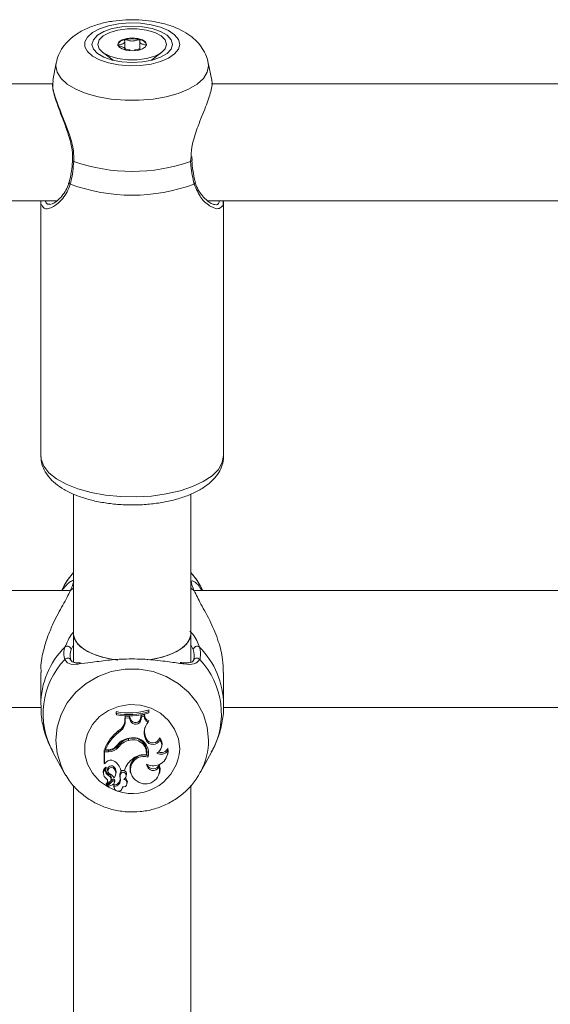
# Model space of a CAD drawing. Units: millimetres. Extents: x 0 to 2970, y 0 to 2103.
# Drawn here: x 977 to 984, y 1155 to 1168 of the extents above; entities that cross this region are included whole.
import ezdxf

# ---------------------------------------------------------------- set-up
doc = ezdxf.new("R2010")
doc.units = ezdxf.units.MM
doc.header["$LTSCALE"] = 50

msp = doc.modelspace()

# ---------------------------------------------------------------- linework, layer by layer
at = {"color": 7, "linetype": 'Continuous', "lineweight": 15}
for p, q in [((978.263, 1167.89), (978.263, 1168)), ((978.468, 1168), (978.468, 1167.883)), ((977.96, 1167.852), (978.104, 1167.741)), ((978.263, 1167.883), (978.263, 1167.89)), ((978.627, 1167.741), (978.771, 1167.852)), ((977.326, 1167.706), (977.278, 1167.463)), ((979.452, 1167.469), (979.405, 1167.706)), ((977.287, 1167.461), (977.282, 1167.421)), ((977.286, 1167.419), (969.252, 1167.419)), ((987.286, 1167.419), (979.448, 1167.419)), ((979.184, 1166.371), (979.182, 1166.425)), ((969.615, 1165.819), (977.334, 1165.819)), ((977.115, 1165.819), (977.115, 1162.337)), ((979.395, 1165.819), (987.334, 1165.819)), ((979.615, 1162.337), (979.615, 1165.819)), ((977.565, 1161.81), (977.565, 1159.893)), ((979.165, 1159.893), (979.165, 1161.811)), ((977.509, 1160.495), (969.222, 1160.495)), ((977.437, 1160.561), (977.401, 1160.495)), ((987.509, 1160.495), (979.222, 1160.495)), ((979.33, 1160.495), (979.294, 1160.561)), ((977.565, 1159.893), (977.565, 1159.516)), ((979.165, 1159.515), (979.165, 1159.893)), ((977.115, 1159.374), (977.115, 1158.931)), ((979.615, 1158.931), (979.615, 1159.374)), ((969.613, 1158.895), (977.12, 1158.895)), ((978.149, 1158.814), (978.145, 1158.837)), ((978.145, 1158.837), (978.145, 1158.809)), ((978.591, 1158.839), (978.595, 1158.862)), ((978.591, 1158.819), (978.591, 1158.839)), ((978.591, 1158.819), (978.595, 1158.834)), ((978.595, 1158.834), (978.595, 1158.862)), ((979.613, 1158.895), (987.12, 1158.895)), ((978.149, 1158.794), (978.145, 1158.809)), ((978.149, 1158.814), (978.149, 1158.794)), ((978.266, 1158.728), (978.267, 1158.774)), ((978.271, 1158.71), (978.266, 1158.728)), ((978.328, 1158.772), (978.267, 1158.774)), ((978.271, 1158.752), (978.267, 1158.774)), ((978.271, 1158.71), (978.271, 1158.752)), ((978.325, 1158.75), (978.271, 1158.752)), ((978.325, 1158.75), (978.328, 1158.772)), ((978.342, 1158.711), (978.325, 1158.75)), ((978.346, 1158.73), (978.328, 1158.772)), ((978.342, 1158.711), (978.346, 1158.73)), ((978.481, 1158.748), (978.487, 1158.787)), ((978.486, 1158.729), (978.481, 1158.748)), ((978.486, 1158.729), (978.491, 1158.766)), ((978.534, 1158.798), (978.487, 1158.787)), ((978.491, 1158.766), (978.487, 1158.787)), ((978.53, 1158.774), (978.491, 1158.766)), ((978.53, 1158.774), (978.534, 1158.798)), ((978.584, 1158.693), (978.591, 1158.712)), ((978.178, 1158.554), (978.176, 1158.575)), ((978.314, 1158.444), (978.313, 1158.466)), ((978.543, 1158.48), (978.547, 1158.5)), ((978.554, 1158.45), (978.543, 1158.48)), ((978.558, 1158.469), (978.547, 1158.5)), ((978.554, 1158.45), (978.558, 1158.469)), ((978.742, 1158.453), (978.74, 1158.48)), ((977.281, 1158.285), (977.437, 1158.001)), ((978.041, 1158.31), (977.983, 1158.31)), ((977.983, 1158.31), (977.983, 1158.138)), ((977.987, 1158.288), (977.983, 1158.31)), ((978.041, 1158.288), (977.987, 1158.288)), ((977.987, 1158.288), (977.987, 1158.124)), ((977.997, 1158.315), (977.99, 1158.328)), ((978.03, 1158.315), (977.997, 1158.315)), ((978.041, 1158.288), (978.041, 1158.31)), ((978.177, 1158.351), (978.174, 1158.372)), ((978.767, 1158.35), (978.772, 1158.367)), ((978.851, 1158.306), (978.854, 1158.339)), ((979.294, 1158.001), (979.45, 1158.285)), ((978.559, 1158.246), (978.562, 1158.26)), ((978.58, 1158.216), (978.577, 1158.238)), ((978.847, 1158.245), (978.851, 1158.262)), ((977.987, 1158.124), (977.985, 1158.128)), ((978.01, 1158.147), (977.987, 1158.124)), ((978.005, 1158.056), (978.006, 1158.059)), ((978.028, 1158.035), (978.033, 1158.018)), ((978.119, 1158.055), (978.123, 1158.076)), ((978.21, 1158.035), (978.206, 1158.049)), ((978.21, 1158.035), (978.259, 1158.035)), ((978.338, 1158.017), (978.343, 1158)), ((978.735, 1158.084), (978.735, 1158.115)), ((979.303, 1158.02), (979.294, 1158.001)), ((977.46, 1157.963), (977.437, 1158.001)), ((977.972, 1157.99), (977.976, 1157.973)), ((978.063, 1157.881), (978.017, 1157.832)), ((978.092, 1157.91), (978.026, 1157.84)), ((978.095, 1157.889), (978.029, 1157.819)), ((978.045, 1157.959), (978.046, 1157.981)), ((978.075, 1157.903), (978.079, 1157.92)), ((978.123, 1157.868), (978.127, 1157.885)), ((978.138, 1157.972), (978.142, 1157.989)), ((978.204, 1157.984), (978.2, 1158.003)), ((978.205, 1157.913), (978.2, 1157.93)), ((978.284, 1157.961), (978.288, 1157.978)), ((978.737, 1157.993), (978.741, 1158.01)), ((977.565, 1157.83), (977.565, 1151.849)), ((978.011, 1157.85), (978.015, 1157.833)), ((978.024, 1157.835), (978.029, 1157.818)), ((978.119, 1157.816), (978.115, 1157.839)), ((978.115, 1157.809), (978.119, 1157.792)), ((978.231, 1157.792), (978.235, 1157.808)), ((978.294, 1157.848), (978.298, 1157.865)), ((979.165, 1151.849), (979.165, 1157.831))]:
    msp.add_line(p, q, dxfattribs=at)
at = {"color": 8, "linetype": 'Continuous', "lineweight": 15}
for p, q in [((979.164, 1166.358), (979.17, 1166.421)), ((979.163, 1160.617), (979.184, 1160.626)), ((977.519, 1160.49), (977.565, 1160.528)), ((979.165, 1160.528), (979.212, 1160.49)), ((977.565, 1159.75), (977.532, 1159.685)), ((979.199, 1159.685), (979.165, 1159.751))]:
    msp.add_line(p, q, dxfattribs=at)
at = {"color": 7, "linetype": 'Continuous', "lineweight": 15, "flags": 128}
for points in [[(979.015, 1167.959), (978.998, 1168.027), (978.946, 1168.091), (978.863, 1168.148), (978.754, 1168.194), (978.623, 1168.228), (978.478, 1168.248), (978.328, 1168.252), (978.179, 1168.24), (978.041, 1168.213), (977.92, 1168.172), (977.823, 1168.12), (977.755, 1168.059), (977.72, 1167.993), (977.72, 1167.925), (977.755, 1167.859), (977.823, 1167.798), (977.92, 1167.746), (978.041, 1167.705), (978.179, 1167.678), (978.328, 1167.666), (978.478, 1167.67), (978.623, 1167.69), (978.754, 1167.724), (978.863, 1167.771), (978.946, 1167.828), (978.998, 1167.891), (979.015, 1167.959)], [(978.915, 1167.959), (978.897, 1168.023), (978.842, 1168.083), (978.754, 1168.135), (978.64, 1168.174), (978.508, 1168.199), (978.365, 1168.207), (978.223, 1168.199), (978.09, 1168.174), (977.977, 1168.135), (977.889, 1168.083), (977.834, 1168.023), (977.815, 1167.959), (977.834, 1167.895), (977.889, 1167.835), (977.977, 1167.784), (978.09, 1167.744), (978.223, 1167.719), (978.365, 1167.711), (978.508, 1167.719), (978.64, 1167.744), (978.754, 1167.784), (978.842, 1167.835), (978.897, 1167.895), (978.915, 1167.959)], [(978.835, 1167.959), (978.816, 1167.899), (978.761, 1167.844), (978.673, 1167.799), (978.561, 1167.766), (978.432, 1167.749), (978.299, 1167.749), (978.17, 1167.766), (978.058, 1167.799), (977.97, 1167.844), (977.915, 1167.899), (977.895, 1167.959), (977.915, 1168.019), (977.97, 1168.074), (978.058, 1168.119), (978.17, 1168.152), (978.299, 1168.169), (978.432, 1168.169), (978.561, 1168.152), (978.673, 1168.119), (978.761, 1168.074), (978.816, 1168.019), (978.835, 1167.959)], [(978.168, 1167.959), (978.183, 1167.925), (978.226, 1167.896), (978.29, 1167.877), (978.365, 1167.87), (978.441, 1167.877), (978.505, 1167.896), (978.548, 1167.925), (978.563, 1167.959), (978.548, 1167.993), (978.505, 1168.022), (978.441, 1168.041), (978.365, 1168.048), (978.29, 1168.041), (978.226, 1168.022), (978.183, 1167.993), (978.168, 1167.959)], [(977.55, 1166.37), (977.55, 1166.37), (977.55, 1166.371)], [(979.181, 1166.37), (979.181, 1166.37), (979.181, 1166.371)], [(977.437, 1160.561), (977.478, 1160.628), (977.565, 1160.741)], [(979.165, 1160.741), (979.253, 1160.628), (979.294, 1160.561)], [(977.565, 1159.893), (977.576, 1159.834), (977.622, 1159.759), (977.703, 1159.69), (977.815, 1159.631), (977.953, 1159.583), (978.11, 1159.551), (978.157, 1159.544)], [(978.17, 1159.543), (978.03, 1159.565), (977.881, 1159.605), (977.756, 1159.659), (977.659, 1159.724), (977.595, 1159.796), (977.567, 1159.873), (977.565, 1159.893)], [(978.57, 1159.544), (978.621, 1159.551), (978.778, 1159.583), (978.916, 1159.631), (979.028, 1159.69), (979.109, 1159.759), (979.155, 1159.834), (979.165, 1159.893)], [(979.165, 1159.893), (979.164, 1159.873), (979.136, 1159.796), (979.072, 1159.724), (978.975, 1159.659), (978.85, 1159.605), (978.701, 1159.565), (978.598, 1159.547)], [(978.851, 1158.262), (978.856, 1158.287), (978.854, 1158.339)], [(978.119, 1158.055), (978.104, 1158.068), (978.084, 1158.074), (978.064, 1158.071), (978.046, 1158.061), (978.035, 1158.045), (978.031, 1158.026), (978.037, 1158.008), (978.05, 1157.993)], [(978.741, 1158.01), (978.746, 1158.057), (978.735, 1158.115)], [(978.124, 1157.876), (978.127, 1157.888), (978.128, 1157.894)], [(978.115, 1157.839), (978.114, 1157.814), (978.115, 1157.809)]]:
    msp.add_lwpolyline(points, dxfattribs=at)
at = {"color": 8, "linetype": 'Continuous', "lineweight": 15, "flags": 128}
for points in [[(979.405, 1167.706), (979.409, 1167.664), (979.391, 1167.578), (979.339, 1167.494), (979.253, 1167.416), (979.137, 1167.347), (978.995, 1167.288), (978.831, 1167.243), (978.651, 1167.211), (978.462, 1167.195), (978.269, 1167.195), (978.08, 1167.211), (977.9, 1167.243), (977.736, 1167.288), (977.594, 1167.347), (977.478, 1167.416), (977.392, 1167.494), (977.339, 1167.578), (977.322, 1167.664), (977.326, 1167.706)], [(977.567, 1166.358), (977.557, 1166.362), (977.551, 1166.366), (977.55, 1166.37)], [(979.164, 1166.358), (979.174, 1166.362), (979.18, 1166.366), (979.181, 1166.37)], [(977.115, 1162.337), (977.12, 1162.289), (977.156, 1162.195), (977.226, 1162.104), (977.33, 1162.021), (977.463, 1161.946), (977.622, 1161.883), (977.803, 1161.833), (977.999, 1161.797), (978.207, 1161.777), (978.419, 1161.773), (978.629, 1161.785), (978.832, 1161.813), (979.021, 1161.856), (979.191, 1161.913), (979.338, 1161.982), (979.457, 1162.062), (979.544, 1162.149), (979.597, 1162.241), (979.615, 1162.337), (979.615, 1162.337)], [(977.437, 1158.001), (977.392, 1158.095), (977.339, 1158.268), (977.322, 1158.447), (977.339, 1158.626), (977.392, 1158.799), (977.478, 1158.96), (977.594, 1159.103), (977.736, 1159.224), (977.9, 1159.319), (978.08, 1159.384), (978.269, 1159.417), (978.462, 1159.417), (978.651, 1159.384), (978.831, 1159.319), (978.994, 1159.224), (979.137, 1159.103), (979.253, 1158.96), (979.339, 1158.799), (979.391, 1158.626), (979.409, 1158.447)], [(978.15, 1157.756), (978.04, 1157.803), (977.919, 1157.887), (977.822, 1157.995), (977.755, 1158.121), (977.72, 1158.258), (977.72, 1158.399), (977.755, 1158.536), (977.822, 1158.661), (977.919, 1158.769), (978.04, 1158.853), (978.179, 1158.909), (978.328, 1158.934), (978.478, 1158.925), (978.623, 1158.885), (978.753, 1158.815), (978.863, 1158.718), (978.946, 1158.6), (978.998, 1158.468), (979.015, 1158.328), (979.015, 1158.328)]]:
    msp.add_lwpolyline(points, dxfattribs=at)
at = {"color": 7, "linetype": 'Continuous', "lineweight": 15}
for centre, radius, start, end in [((978.276, 1167.905), 0.118, 94.6924, 156.3967), ((978.365, 1167.624), 0.411, 76.084, 103.916), ((978.455, 1167.905), 0.118, 23.6229, 85.2879), ((978.365, 1168.62), 2.398, 250.5629, 289.4371), ((978.365, 1168.329), 2.432, 249.6265, 290.3735), ((979.134, 1160.58), 0.0474, 14.401, 47.8698), ((977.478, 1159.677), 0.054, 8.636, 126.879), ((979.253, 1159.677), 0.054, 53.1226, 171.3625), ((979.249, 1159.522), 0.0479, 35.9575, 174.6818), ((978.321, 1159.723), 0.903, 258.7697, 287.6909), ((978.321, 1159.705), 0.908, 259.1121, 287.3036), ((978.321, 1159.676), 0.898, 258.9978, 287.4904), ((978.088, 1158.73), 0.178, 299.4929, 359.2555), ((978.088, 1158.712), 0.182, 299.577, 359.2537), ((978.411, 1158.739), 0.075, 202.1057, 352.3955), ((978.411, 1158.757), 0.0706, 202.0538, 352.509), ((978.621, 1158.776), 0.0908, 181.0175, 246.324), ((978.738, 1158.553), 0.208, 137.6939, 200.3464), ((978.621, 1158.794), 0.0869, 177.5504, 249.8704), ((978.528, 1158.117), 0.578, 127.5742, 158.5417), ((978.529, 1158.099), 0.574, 127.6109, 157.9374), ((978.736, 1158.571), 0.202, 165.9859, 200.5759), ((978.355, 1158.226), 0.249, 96.3873, 146.3876), ((978.381, 1158.214), 0.261, 105.236, 142.7852), ((978.381, 1158.196), 0.256, 105.2229, 142.7996), ((978.376, 1158.289), 0.188, 351.1797, 109.7539), ((978.376, 1158.27), 0.184, 352.5406, 109.6917), ((978.381, 1158.273), 0.208, 343.7935, 104.8298), ((978.648, 1158.488), 0.101, 202.4291, 339.781), ((978.647, 1158.505), 0.0961, 202.2528, 344.5996), ((978.653, 1158.377), 0.117, 295.6324, 40.6938), ((978.656, 1158.395), 0.119, 346.275, 45.0461), ((978.031, 1158.476), 0.161, 269.6077, 316.3274), ((978.042, 1158.479), 0.17, 269.5044, 320.6891), ((978.043, 1158.462), 0.174, 269.4984, 320.7148), ((978.653, 1158.296), 0.199, 242.6385, 2.8006), ((978.4, 1158.296), 0.186, 342.085, 13.9234), ((978.761, 1158.361), 0.106, 237.3799, 328.9192), ((978.761, 1158.377), 0.0996, 247.9163, 337.851), ((978.072, 1158.097), 0.079, 59.7647, 140.9952), ((978.021, 1157.995), 0.193, 12.1467, 62.1355), ((978.576, 1157.926), 0.336, 124.8633, 161.0689), ((978.526, 1158.055), 0.191, 74.4206, 191.202), ((978.522, 1158.044), 0.181, 71.4996, 240.5685), ((978.524, 1158.019), 0.23, 81.2759, 127.3799), ((978.054, 1158.01), 0.0848, 126.0434, 193.5323), ((978.054, 1157.992), 0.0809, 127.4573, 237.5032), ((978.077, 1158.029), 0.0766, 159.1059, 245.0219), ((978.006, 1158.075), 0.00401, 351.5058, 121.1923), ((978.078, 1158.047), 0.0736, 172.1794, 244.4664), ((978.08, 1158.045), 0.0525, 35.7388, 190.5394), ((978.046, 1157.995), 0.0952, 320.8966, 39.4548), ((978.046, 1158.013), 0.099, 346.1539, 39.4458), ((978.242, 1157.986), 0.0461, 350.415, 158.2296), ((978.547, 1158.042), 0.193, 234.0285, 12.5465), ((978.653, 1158.124), 0.0914, 182.4535, 334.1228), ((978.652, 1158.142), 0.0876, 196.9382, 341.6459), ((977.967, 1157.877), 0.0644, 318.2567, 47.0954), ((977.967, 1157.894), 0.0603, 317.8591, 2.9723), ((978.028, 1157.914), 0.0481, 316.0974, 69.9445), ((978.028, 1157.932), 0.0529, 347.0591, 69.2269), ((977.967, 1157.823), 0.189, 36.1489, 63.9254), ((978.106, 1157.893), 0.0222, 3.5917, 130.3929), ((978.106, 1157.875), 0.0178, 3.4995, 129.597), ((978.121, 1157.918), 0.0799, 265.691, 8.6919), ((978.122, 1157.9), 0.0838, 267.8857, 8.9245), ((978.092, 1157.894), 0.0365, 345.9875, 0.6186), ((978.34, 1157.968), 0.144, 166.0584, 195.2028), ((978.34, 1157.95), 0.141, 166.2037, 195.2105), ((978.242, 1157.968), 0.0414, 339.386, 158.3908), ((978.242, 1157.86), 0.0529, 259.9109, 78.5839), ((978.201, 1157.977), 0.0833, 307.913, 343.5861), ((978.244, 1157.878), 0.0557, 346.8626, 64.1469), ((978.016, 1157.851), 0.00484, 143.0888, 194.1629), ((978.016, 1157.833), 0.00113, 153.4517, 302.9942), ((978.03, 1157.836), 0.00582, 132.8937, 193.7189), ((978.031, 1157.818), 0.00199, 132.4262, 268.7075), ((978.017, 1157.961), 0.146, 275.2594, 310.584), ((978.09, 1157.876), 0.0338, 311.1587, 0.2838), ((978.175, 1157.807), 0.0572, 170.5295, 0.7342)]:
    msp.add_arc(centre, radius, start, end, dxfattribs=at)
at = {"color": 8, "linetype": 'Continuous', "lineweight": 15}
for centre, radius, start, end in [((977.533, 1166.074), 0.0287, 170.6016, 240.9935), ((979.198, 1166.074), 0.0285, 298.8486, 10.1983), ((978.239, 1158.925), 1.124, 134.9142, 179.8252), ((978.49, 1158.924), 1.125, 0.4591, 45.0615), ((978.229, 1158.807), 1.082, 136.5644, 208.82), ((977.483, 1159.52), 0.0496, 30.8271, 142.6324), ((978.505, 1158.807), 1.08, 331.0924, 43.5221), ((978.487, 1158.449), 0.922, 332.2785, 359.8947), ((978.37, 1158.364), 0.646, 251.3416, 356.8168)]:
    msp.add_arc(centre, radius, start, end, dxfattribs=at)
at = {"color": 7, "linetype": 'Continuous', "lineweight": 15}
for points, knots in [([(979.402, 1167.706), (979.401, 1167.716), (979.396, 1167.767), (979.357, 1167.852), (979.292, 1167.955), (979.204, 1168.045), (979.095, 1168.123), (978.962, 1168.19), (978.807, 1168.243), (978.636, 1168.278), (978.457, 1168.296), (978.278, 1168.296), (978.1, 1168.279), (977.928, 1168.244), (977.762, 1168.188), (977.619, 1168.114), (977.502, 1168.023), (977.416, 1167.924), (977.355, 1167.82), (977.337, 1167.745), (977.329, 1167.712)], [0, 0, 0, 0, 0.0118733, 0.0610406, 0.1098506, 0.1603859, 0.2148597, 0.2750278, 0.339984, 0.4051388, 0.4690062, 0.5322025, 0.5956752, 0.6601932, 0.7270987, 0.797985, 0.8558662, 0.908821, 0.9590955, 1, 1, 1, 1]), ([(978.267, 1168.022), (978.266, 1168.022), (978.265, 1168.022), (978.264, 1168.021), (978.263, 1168.02), (978.262, 1168.017), (978.262, 1168.01), (978.263, 1167.998), (978.261, 1167.981), (978.237, 1167.964), (978.203, 1167.956), (978.179, 1167.95), (978.17, 1167.948), (978.168, 1167.946), (978.168, 1167.945), (978.168, 1167.945)], [0, 0, 0, 0, 0.006281, 0.017791, 0.031737, 0.048376, 0.098417, 0.252521, 0.425585, 0.594, 0.846958, 0.943874, 0.980049, 0.990647, 1, 1, 1, 1]), ([(978.464, 1168.022), (978.463, 1168.022), (978.462, 1168.023), (978.457, 1168.022), (978.44, 1168.019), (978.412, 1168.01), (978.365, 1168.002), (978.319, 1168.01), (978.291, 1168.019), (978.274, 1168.022), (978.269, 1168.023), (978.267, 1168.022), (978.267, 1168.022)], [0, 0, 0, 0, 0.011111, 0.0242, 0.071249, 0.271776, 0.500026, 0.728224, 0.928751, 0.9758, 0.988889, 1, 1, 1, 1]), ([(978.563, 1167.945), (978.563, 1167.945), (978.562, 1167.946), (978.56, 1167.948), (978.552, 1167.951), (978.528, 1167.956), (978.494, 1167.964), (978.47, 1167.981), (978.468, 1167.998), (978.469, 1168.01), (978.469, 1168.018), (978.467, 1168.021), (978.466, 1168.022), (978.465, 1168.022), (978.464, 1168.022)], [0, 0, 0, 0, 0.012022, 0.026472, 0.056139, 0.153109, 0.406039, 0.574495, 0.747563, 0.901677, 0.96272, 0.97992, 0.993762, 1, 1, 1, 1]), ([(978.168, 1167.945), (978.168, 1167.945), (978.168, 1167.944), (978.171, 1167.942), (978.179, 1167.939), (978.203, 1167.934), (978.237, 1167.926), (978.261, 1167.909), (978.263, 1167.897), (978.263, 1167.891), (978.263, 1167.89)], [0, 0, 0, 0, 0.0157164, 0.034594, 0.0732143, 0.1995662, 0.529369, 0.7488539, 0.9744828, 1, 1, 1, 1]), ([(978.262, 1167.886), (978.262, 1167.888), (978.262, 1167.891), (978.264, 1167.894), (978.265, 1167.895), (978.267, 1167.895), (978.27, 1167.896), (978.274, 1167.895), (978.291, 1167.892), (978.31, 1167.885), (978.33, 1167.882), (978.336, 1167.882)], [0, 0, 0, 0, 0.1300629, 0.1681987, 0.1987163, 0.219252, 0.2408408, 0.2659613, 0.3697233, 0.8122465, 1, 1, 1, 1]), ([(978.395, 1167.882), (978.401, 1167.882), (978.421, 1167.885), (978.439, 1167.892), (978.457, 1167.895), (978.461, 1167.896), (978.464, 1167.895), (978.466, 1167.895), (978.467, 1167.894), (978.468, 1167.893), (978.469, 1167.89), (978.469, 1167.888), (978.469, 1167.886)], [0, 0, 0, 0, 0.187825, 0.63024, 0.733977, 0.759092, 0.780675, 0.801104, 0.826691, 0.857355, 0.894243, 1, 1, 1, 1]), ([(979.17, 1166.421), (979.172, 1166.481), (979.175, 1166.542), (979.209, 1166.684), (979.27, 1166.862), (979.374, 1167.108), (979.445, 1167.32), (979.467, 1167.442), (979.451, 1167.468), (979.45, 1167.469)], [0, 0, 0, 0, 0.133727, 0.138284, 0.324355, 0.551833, 0.768292, 0.987098, 1, 1, 1, 1]), ([(977.277, 1167.419), (977.277, 1167.397), (977.279, 1167.345), (977.306, 1167.244), (977.347, 1167.119), (977.401, 1166.979), (977.458, 1166.831), (977.508, 1166.684), (977.54, 1166.547), (977.554, 1166.442), (977.548, 1166.387), (977.547, 1166.371)], [0, 0, 0, 0, 0.098688, 0.228684, 0.359276, 0.491394, 0.628967, 0.752267, 0.860956, 0.95996, 1, 1, 1, 1]), ([(977.549, 1166.37), (977.549, 1166.365), (977.547, 1166.315), (977.54, 1166.27), (977.535, 1166.229)], [0, 0, 0, 0, 0.1125467, 1, 1, 1, 1]), ([(979.197, 1166.226), (979.196, 1166.229), (979.187, 1166.273), (979.184, 1166.323), (979.182, 1166.371)], [0, 0, 0, 0, 0.070112, 1, 1, 1, 1]), ([(977.535, 1166.229), (977.534, 1166.223), (977.528, 1166.169), (977.517, 1166.118), (977.505, 1166.08), (977.504, 1166.079)], [0, 0, 0, 0, 0.103574, 0.977251, 1, 1, 1, 1]), ([(977.567, 1166.358), (977.558, 1166.266), (977.547, 1166.156), (977.523, 1166.065), (977.519, 1166.049)], [0, 0, 0, 0, 0.832275, 1, 1, 1, 1]), ([(979.212, 1166.049), (979.194, 1166.13), (979.172, 1166.227), (979.165, 1166.339), (979.164, 1166.358)], [0, 0, 0, 0, 0.832433, 1, 1, 1, 1]), ([(979.227, 1166.08), (979.225, 1166.086), (979.212, 1166.13), (979.204, 1166.182), (979.197, 1166.226)], [0, 0, 0, 0, 0.142885, 1, 1, 1, 1]), ([(977.502, 1166.081), (977.498, 1166.065), (977.486, 1166.013), (977.446, 1165.94), (977.387, 1165.861), (977.323, 1165.805), (977.267, 1165.774), (977.247, 1165.772), (977.237, 1165.771)], [0, 0, 0, 0, 0.075723, 0.243691, 0.43471, 0.645942, 0.832324, 1, 1, 1, 1]), ([(979.492, 1165.771), (979.491, 1165.771), (979.486, 1165.77), (979.448, 1165.781), (979.39, 1165.82), (979.326, 1165.882), (979.27, 1165.966), (979.236, 1166.033), (979.228, 1166.075), (979.228, 1166.08)], [0, 0, 0, 0, 0.03131, 0.22674, 0.41335, 0.617441, 0.810206, 0.980143, 1, 1, 1, 1]), ([(977.141, 1165.749), (977.13, 1165.757), (977.113, 1165.769), (977.119, 1165.81), (977.121, 1165.824)], [0, 0, 0, 0, 0.657452, 1, 1, 1, 1]), ([(979.61, 1165.824), (979.612, 1165.793), (979.614, 1165.753), (979.594, 1165.744), (979.591, 1165.742)], [0, 0, 0, 0, 0.799168, 1, 1, 1, 1]), ([(977.118, 1162.335), (977.119, 1162.306), (977.121, 1162.239), (977.16, 1162.139), (977.224, 1162.041), (977.315, 1161.952), (977.432, 1161.871), (977.577, 1161.8), (977.742, 1161.743), (977.923, 1161.7), (978.114, 1161.673), (978.31, 1161.661), (978.507, 1161.664), (978.701, 1161.683), (978.887, 1161.717), (979.061, 1161.765), (979.22, 1161.829), (979.361, 1161.909), (979.472, 1162.001), (979.551, 1162.102), (979.6, 1162.207), (979.615, 1162.287), (979.615, 1162.33), (979.615, 1162.337)], [0, 0, 0, 0, 0.033424, 0.076585, 0.120592, 0.167636, 0.218603, 0.272274, 0.326284, 0.379685, 0.432531, 0.485039, 0.537424, 0.589879, 0.642565, 0.695729, 0.749673, 0.804724, 0.860943, 0.907465, 0.950722, 0.992348, 1, 1, 1, 1]), ([(977.565, 1160.737), (977.538, 1160.708), (977.5, 1160.668), (977.474, 1160.619), (977.467, 1160.606)], [0, 0, 0, 0, 0.7147209, 1, 1, 1, 1]), ([(979.301, 1160.546), (979.273, 1160.596), (979.235, 1160.665), (979.181, 1160.721), (979.165, 1160.737)], [0, 0, 0, 0, 0.724442, 1, 1, 1, 1]), ([(977.406, 1160.495), (977.441, 1160.538), (977.506, 1160.618), (977.544, 1160.627), (977.561, 1160.632)], [0, 0, 0, 0, 0.5374385, 1, 1, 1, 1]), ([(977.567, 1160.617), (977.558, 1160.591), (977.547, 1160.56), (977.523, 1160.5), (977.519, 1160.49)], [0, 0, 0, 0, 0.832279, 1, 1, 1, 1]), ([(979.212, 1160.49), (979.194, 1160.535), (979.172, 1160.59), (979.165, 1160.613), (979.163, 1160.617)], [0, 0, 0, 0, 0.832411, 1, 1, 1, 1]), ([(979.184, 1160.626), (979.185, 1160.627), (979.185, 1160.629), (979.209, 1160.618), (979.255, 1160.593), (979.301, 1160.522), (979.319, 1160.495)], [0, 0, 0, 0, 0.092584, 0.106017, 0.655543, 1, 1, 1, 1]), ([(977.519, 1160.49), (977.505, 1160.461), (977.478, 1160.402), (977.397, 1160.26), (977.302, 1160.086), (977.214, 1159.881), (977.15, 1159.679), (977.112, 1159.499), (977.119, 1159.397), (977.121, 1159.374)], [0, 0, 0, 0, 0.114423, 0.23326, 0.466079, 0.603383, 0.745733, 0.942581, 1, 1, 1, 1]), ([(979.61, 1159.374), (979.609, 1159.432), (979.608, 1159.571), (979.545, 1159.809), (979.44, 1160.07), (979.302, 1160.31), (979.241, 1160.433), (979.212, 1160.49)], [0, 0, 0, 0, 0.140426, 0.33007, 0.537984, 0.784234, 1, 1, 1, 1]), ([(977.443, 1159.55), (977.433, 1159.594), (977.421, 1159.647), (977.442, 1159.71), (977.446, 1159.721)], [0, 0, 0, 0, 0.8322754, 1, 1, 1, 1]), ([(977.532, 1159.685), (977.528, 1159.676), (977.509, 1159.617), (977.52, 1159.568), (977.53, 1159.527)], [0, 0, 0, 0, 0.1677662, 1, 1, 1, 1]), ([(979.201, 1159.527), (979.204, 1159.534), (979.222, 1159.579), (979.21, 1159.637), (979.199, 1159.685)], [0, 0, 0, 0, 0.1674507, 1, 1, 1, 1]), ([(979.285, 1159.721), (979.297, 1159.669), (979.31, 1159.607), (979.291, 1159.558), (979.288, 1159.55)], [0, 0, 0, 0, 0.832408, 1, 1, 1, 1]), ([(977.66, 1159.506), (977.642, 1159.505), (977.6, 1159.502), (977.556, 1159.513), (977.537, 1159.522), (977.529, 1159.541), (977.527, 1159.547)], [0, 0, 0, 0, 0.219758, 0.528829, 0.848963, 1, 1, 1, 1]), ([(979.042, 1159.494), (978.98, 1159.503), (978.849, 1159.522), (978.582, 1159.555), (978.294, 1159.561), (978.024, 1159.543), (977.797, 1159.508), (977.689, 1159.496), (977.638, 1159.49)], [0, 0, 0, 0, 0.164327, 0.342742, 0.523093, 0.684159, 0.850132, 1, 1, 1, 1]), ([(979.203, 1159.544), (979.201, 1159.54), (979.195, 1159.523), (979.178, 1159.514), (979.13, 1159.503), (979.076, 1159.504), (979.033, 1159.508), (979.023, 1159.51)], [0, 0, 0, 0, 0.094166, 0.35315, 0.617172, 0.902115, 1, 1, 1, 1]), ([(977.119, 1158.928), (977.119, 1158.882), (977.119, 1158.769), (977.155, 1158.59), (977.21, 1158.419), (977.264, 1158.323), (977.285, 1158.285)], [0, 0, 0, 0, 0.2020599, 0.507201, 0.8085766, 1, 1, 1, 1]), ([(979.447, 1158.283), (979.476, 1158.34), (979.537, 1158.459), (979.591, 1158.655), (979.617, 1158.817), (979.613, 1158.91), (979.612, 1158.934)], [0, 0, 0, 0, 0.279992, 0.588071, 0.895062, 1, 1, 1, 1]), ([(977.464, 1157.963), (977.481, 1157.934), (977.529, 1157.854), (977.635, 1157.743), (977.776, 1157.633), (977.936, 1157.548), (978.108, 1157.491), (978.29, 1157.463), (978.474, 1157.466), (978.655, 1157.499), (978.828, 1157.563), (978.987, 1157.654), (979.126, 1157.771), (979.233, 1157.895), (979.281, 1157.985), (979.301, 1158.022)], [0, 0, 0, 0, 0.046615, 0.126728, 0.207165, 0.287985, 0.369185, 0.450743, 0.532592, 0.614656, 0.696817, 0.778955, 0.860948, 0.942667, 1, 1, 1, 1]), ([(977.985, 1158.128), (977.985, 1158.128), (977.985, 1158.128), (977.985, 1158.128), (977.985, 1158.128), (977.985, 1158.129), (977.984, 1158.132), (977.984, 1158.135), (977.983, 1158.138)], [0, 0, 0, 0, 0.000878, 0.004475, 0.01754, 0.07064, 0.283148, 1, 1, 1, 1]), ([(977.985, 1158.128), (977.986, 1158.128), (977.986, 1158.13), (977.986, 1158.132), (977.986, 1158.133), (977.987, 1158.134), (977.987, 1158.134), (977.987, 1158.135), (977.987, 1158.136), (977.987, 1158.136)], [0, 0, 0, 0, 0.158347, 0.499033, 0.654375, 0.687905, 0.710338, 0.81463, 1, 1, 1, 1]), ([(978.006, 1158.059), (978.006, 1158.059), (978.006, 1158.059), (978.006, 1158.059), (978.006, 1158.061), (978.006, 1158.067), (978.005, 1158.074), (978.004, 1158.078)], [0, 0, 0, 0, 0.002984, 0.014921, 0.062234, 0.252335, 1, 1, 1, 1]), ([(978.006, 1158.059), (978.006, 1158.059), (978.006, 1158.059), (978.006, 1158.059), (978.007, 1158.061), (978.008, 1158.066), (978.009, 1158.071), (978.01, 1158.074)], [0, 0, 0, 0, 0.002868, 0.014763, 0.062197, 0.252278, 1, 1, 1, 1]), ([(978.095, 1157.889), (978.094, 1157.893), (978.093, 1157.9), (978.092, 1157.907), (978.092, 1157.91)], [0, 0, 0, 0, 0.647925, 1, 1, 1, 1]), ([(978.015, 1157.834), (978.015, 1157.834), (978.015, 1157.835), (978.014, 1157.841), (978.013, 1157.848), (978.012, 1157.853), (978.012, 1157.854)], [0, 0, 0, 0, 0.042699, 0.213374, 0.896405, 1, 1, 1, 1]), ([(978.029, 1157.819), (978.029, 1157.82), (978.029, 1157.823), (978.028, 1157.83), (978.027, 1157.836), (978.026, 1157.84)], [0, 0, 0, 0, 0.079021, 0.39479, 1, 1, 1, 1])]:
    msp.add_open_spline(points, degree=3, knots=knots, dxfattribs=at)
at = {"color": 8, "linetype": 'Continuous', "lineweight": 15}
for points, knots in [([(977.282, 1167.421), (977.28, 1167.412), (977.272, 1167.371), (977.314, 1167.229), (977.397, 1167.011), (977.499, 1166.762), (977.566, 1166.532), (977.567, 1166.405), (977.567, 1166.358)], [0, 0, 0, 0, 0.056253, 0.257339, 0.464542, 0.703342, 0.889729, 1, 1, 1, 1]), ([(977.519, 1166.049), (977.506, 1166.012), (977.478, 1165.937), (977.397, 1165.823), (977.302, 1165.743), (977.215, 1165.711), (977.16, 1165.708), (977.147, 1165.737), (977.141, 1165.749)], [0, 0, 0, 0, 0.137456, 0.280229, 0.559919, 0.724877, 0.895891, 1, 1, 1, 1]), ([(979.591, 1165.742), (979.576, 1165.729), (979.543, 1165.699), (979.438, 1165.737), (979.303, 1165.84), (979.241, 1165.983), (979.212, 1166.049)], [0, 0, 0, 0, 0.187252, 0.439491, 0.738239, 1, 1, 1, 1]), ([(977.177, 1165.819), (977.185, 1165.8), (977.196, 1165.771), (977.228, 1165.773), (977.238, 1165.774)], [0, 0, 0, 0, 0.6539459, 1, 1, 1, 1]), ([(979.495, 1165.771), (979.495, 1165.771), (979.524, 1165.761), (979.551, 1165.775), (979.554, 1165.813), (979.554, 1165.819)], [0, 0, 0, 0, 0.010925, 0.834005, 1, 1, 1, 1]), ([(977.446, 1159.721), (977.459, 1159.751), (977.486, 1159.811), (977.526, 1159.886), (977.561, 1159.924), (977.565, 1159.929)], [0, 0, 0, 0, 0.465235, 0.931737, 1, 1, 1, 1]), ([(979.154, 1159.939), (979.166, 1159.926), (979.235, 1159.851), (979.263, 1159.779), (979.285, 1159.721)], [0, 0, 0, 0, 0.177077, 1, 1, 1, 1]), ([(977.638, 1159.49), (977.622, 1159.488), (977.551, 1159.479), (977.486, 1159.49), (977.455, 1159.534), (977.443, 1159.55)], [0, 0, 0, 0, 0.148402, 0.683468, 1, 1, 1, 1]), ([(979.288, 1159.55), (979.266, 1159.525), (979.245, 1159.498), (979.171, 1159.482), (979.124, 1159.482), (979.052, 1159.493), (979.042, 1159.494)], [0, 0, 0, 0, 0.45319, 0.464569, 0.929699, 1, 1, 1, 1])]:
    msp.add_open_spline(points, degree=3, knots=knots, dxfattribs=at)

doc.saveas('drawing.dxf')
